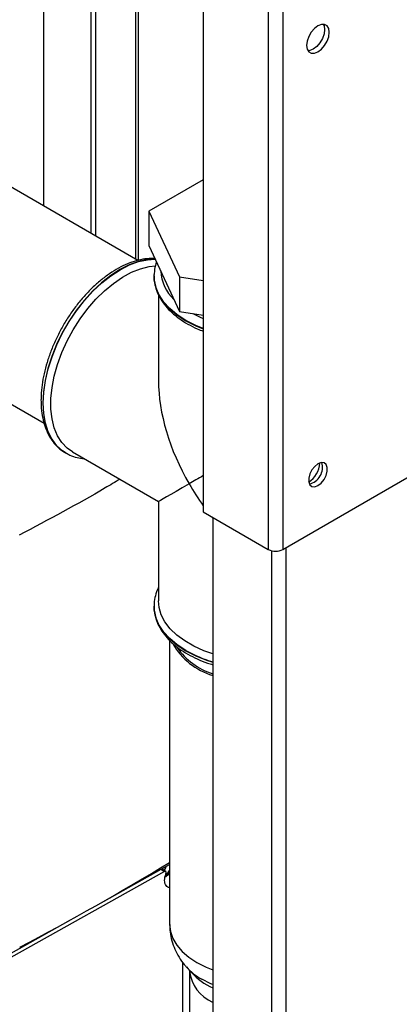
# Paper-space layout 'Blatt2' of a CAD drawing. Units: millimetres. Extents: x 0 to 4200, y 0 to 2970.
# Drawn here: x 3772 to 3858, y 945 to 1166 of the extents above; entities that cross this region are included whole.
import ezdxf

# ---------------------------------------------------------------- set-up
doc = ezdxf.new("R2010")
doc.units = ezdxf.units.MM
doc.linetypes.add('SLD-Durchgehend', pattern=[0])
doc.layers.add('SLD-0', color=7, linetype='SLD-Durchgehend', lineweight=30)

psp = doc.layouts.new('Blatt2')

# ---------------------------------------------------------------- linework, layer by layer
at = {"layer": 'SLD-0', "ltscale": 10}
for p, q in [((3777.61, 1123.99), (3777.61, 1247.63)), ((3788.22, 1241.51), (3788.22, 1117.87)), ((3789.28, 1240.9), (3789.28, 1117.25)), ((3798.26, 1235.71), (3798.26, 1112.07)), ((3798.93, 1111.8), (3798.93, 1235.33)), ((3828.13, 1236.22), (3828.13, 1046.79)), ((3831.39, 1236.8), (3831.39, 1046.79)), ((3813.5, 1227.77), (3813.5, 1055.24)), ((3798.78, 1111.77), (3625.23, 1211.96)), ((3625.23, 1163.23), (3777.67, 1075.23)), ((3831.39, 1046.79), (4015.52, 1153.09)), ((3813.5, 1129.94), (3801.28, 1122.89)), ((3801.28, 1122.89), (3808.15, 1108.08)), ((3801.28, 1122.89), (3801.28, 1115.13)), ((3801.28, 1115.13), (3808.15, 1100.32)), ((3802.43, 1108.31), (3802.44, 1108.59)), ((3802.43, 1108.31), (3802.43, 1108.24)), ((3802.43, 1108.24), (3802.43, 1108.06)), ((3808.15, 1108.08), (3813.5, 1107.25)), ((3808.15, 1108.08), (3808.15, 1100.32)), ((3803.43, 1104.08), (3803.43, 1084.72)), ((3808.15, 1100.32), (3813.5, 1099.5)), ((3782.28, 1068.64), (3782.51, 1068.51)), ((3782.51, 1068.51), (3782.57, 1068.47)), ((3784.07, 1068.76), (3803.43, 1057.59)), ((3803.43, 1057.59), (3803.43, 1035.23)), ((3813.5, 1055.24), (3828.13, 1046.79)), ((3815.62, 1054.02), (3815.62, 687.8)), ((3832.09, 1047.2), (3832.09, 680.98)), ((3828.84, 1046.51), (3828.84, 680.16)), ((3802.43, 1034.07), (3802.43, 1034)), ((3802.44, 1033.72), (3802.43, 1034.07)), ((3802.43, 1034), (3802.43, 1033.82)), ((3805.93, 1026.37), (3805.93, 962.5)), ((3804.8, 974.36), (3770.19, 955.03)), ((3789.32, 966.7), (3805.93, 975.97)), ((3803.99, 974.89), (3804.8, 974.36)), ((3805.07, 974.37), (3804.15, 974.98)), ((3804.26, 974.9), (3804.33, 975.08)), ((3805.64, 973.82), (3805.15, 973.45)), ((3805.66, 973.8), (3805.93, 973.62)), ((3766.01, 953.68), (3783.77, 963.6)), ((3808.89, 933.05), (3808.91, 953.93)), ((3809.64, 952.99), (3810.82, 951.66)), ((3810.43, 951.99), (3810.43, 920.5))]:
    psp.add_line(p, q, dxfattribs=at)
at = {"layer": 'SLD-0', "ltscale": 10, "flags": 128}
for points in [[(3839.31, 1158.66), (3840.09, 1159.26), (3840.8, 1160.08), (3841.37, 1161.06), (3841.73, 1162.09), (3841.85, 1163.07), (3841.73, 1163.9), (3841.37, 1164.51), (3840.8, 1164.84), (3840.09, 1164.85), (3839.31, 1164.54), (3838.52, 1163.94), (3837.81, 1163.11), (3837.25, 1162.14), (3836.88, 1161.11), (3836.76, 1160.13), (3836.88, 1159.29), (3837.25, 1158.68), (3837.81, 1158.35), (3838.52, 1158.35), (3839.31, 1158.66)], [(3840.5, 1164.88), (3840.67, 1164.51), (3840.79, 1163.68), (3840.67, 1162.7), (3840.3, 1161.67), (3839.74, 1160.69), (3839.03, 1159.87), (3838.25, 1159.27), (3837.46, 1158.96), (3837.06, 1158.92)], [(3802.69, 1112.09), (3800.9, 1111.98), (3798.9, 1111.54), (3796.85, 1110.79), (3794.76, 1109.73), (3792.67, 1108.38), (3790.61, 1106.76), (3788.61, 1104.89), (3786.71, 1102.79), (3784.92, 1100.51), (3783.27, 1098.07), (3781.79, 1095.51), (3780.5, 1092.86), (3779.42, 1090.17), (3778.56, 1087.47), (3777.94, 1084.8), (3777.56, 1082.21), (3777.43, 1079.73)], [(3777.49, 1079.69), (3777.62, 1082.18), (3778, 1084.77), (3778.62, 1087.43), (3779.48, 1090.13), (3780.56, 1092.83), (3781.85, 1095.47), (3783.33, 1098.03), (3784.98, 1100.47), (3786.77, 1102.76), (3788.68, 1104.85), (3790.67, 1106.72), (3792.73, 1108.35), (3794.82, 1109.7), (3796.91, 1110.76), (3798.96, 1111.51), (3800.96, 1111.94), (3802.71, 1112.06)], [(3784.07, 1068.76), (3782.87, 1069.61), (3781.69, 1070.86), (3780.72, 1072.38), (3779.98, 1074.16), (3779.48, 1076.16), (3779.23, 1078.36), (3779.23, 1080.72), (3779.48, 1083.21), (3779.98, 1085.79), (3780.72, 1088.42), (3781.69, 1091.06), (3782.87, 1093.67), (3784.25, 1096.21), (3785.8, 1098.65), (3787.51, 1100.94), (3789.34, 1103.05), (3791.27, 1104.95), (3793.27, 1106.6), (3795.31, 1108), (3797.35, 1109.11), (3799.37, 1109.91), (3801.34, 1110.4), (3802.75, 1110.56)], [(3813.5, 1096.48), (3811.82, 1097.17), (3809.61, 1098.31), (3807.65, 1099.58), (3805.96, 1100.99), (3804.59, 1102.5), (3803.54, 1104.1), (3802.83, 1105.76), (3802.48, 1107.45), (3802.43, 1108.31)], [(3802.43, 1108.06), (3802.48, 1107.38), (3802.83, 1105.69), (3803.54, 1104.03), (3804.59, 1102.43), (3805.96, 1100.92), (3807.65, 1099.51), (3809.61, 1098.24), (3811.82, 1097.1), (3813.5, 1096.41)], [(3811.18, 1099.85), (3812.83, 1099.04), (3813.5, 1098.75)], [(3777.43, 1079.73), (3777.56, 1077.39), (3777.94, 1075.23), (3778.56, 1073.28), (3779.42, 1071.57), (3780.5, 1070.13), (3781.79, 1068.98), (3782.28, 1068.64)], [(3782.65, 1068.43), (3781.85, 1068.94), (3780.56, 1070.1), (3779.48, 1071.54), (3778.62, 1073.25), (3778, 1075.19), (3777.62, 1077.35), (3777.49, 1079.69)], [(3839.31, 1061.16), (3840.03, 1061.73), (3840.67, 1062.52), (3841.14, 1063.45), (3841.39, 1064.39), (3841.39, 1065.24), (3841.14, 1065.9), (3840.67, 1066.28), (3840.03, 1066.33), (3839.31, 1066.06), (3838.58, 1065.49), (3837.94, 1064.7), (3837.47, 1063.78), (3837.22, 1062.83), (3837.22, 1061.98), (3837.47, 1061.33), (3837.94, 1060.95), (3838.58, 1060.89), (3839.31, 1061.16)], [(3815.62, 1023.34), (3813.65, 1024.03), (3811.37, 1025.06), (3809.32, 1026.24), (3807.54, 1027.56), (3806.06, 1028.99), (3804.89, 1030.52), (3804.06, 1032.12), (3803.57, 1033.77), (3803.43, 1035.23)], [(3802.43, 1033.82), (3802.48, 1033.15), (3802.83, 1031.45), (3803.54, 1029.79), (3804.59, 1028.2), (3805.96, 1026.68), (3807.65, 1025.28), (3809.61, 1024), (3811.82, 1022.87), (3814.26, 1021.9), (3815.62, 1021.46)], [(3809.61, 1024.07), (3807.65, 1025.35), (3805.96, 1026.75), (3804.59, 1028.27), (3803.54, 1029.86), (3802.83, 1031.52), (3802.48, 1033.22), (3802.44, 1033.72)], [(3805.93, 974.3), (3805.64, 973.94), (3805.18, 973.58)], [(3805.93, 974.17), (3805.66, 973.85), (3805.64, 973.82)], [(3805.93, 962.5), (3806.11, 960.92), (3806.65, 959.36), (3807.53, 957.86), (3808.74, 956.44), (3810.27, 955.12), (3812.08, 953.93)], [(3812.08, 953.93), (3814.15, 952.88), (3815.62, 952.29)], [(3815.62, 948.98), (3815.2, 949.16), (3813.21, 950.16)]]:
    psp.add_lwpolyline(points, dxfattribs=at)
at = {"layer": 'SLD-0', "ltscale": 100}
for centre, radius, start, end in [((3813.35, 1109.88), 9.43, 182.8563, 226.9406), ((3834.24, 1066.54), 5.5, 302.3799, 357.0685), ((3836.45, 1065.26), 3.88, 283.6925, 16.3128), ((3829.76, 1049.93), 3.54, 242.6097, 297.3903), ((3820.09, 1033.36), 15.53, 209.8342, 253.2711), ((3820.51, 1033.83), 15.78, 215.1687, 251.941), ((3823.74, 1049.08), 28.73, 240.534, 253.5799), ((3803.01, 976.24), 2.3, 315.5634, 342.8549), ((3804.07, 975.6), 2.11, 301.742, 331.7845), ((3819.94, 962.31), 13.89, 222.4593, 240.9894), ((3818.97, 952.97), 8.6, 186.5639, 247.0212), ((3821.57, 961.73), 14.73, 223.1512, 246.1838)]:
    psp.add_arc(centre, radius, start, end, dxfattribs=at)
for centre, major_axis, ratio, start_param, end_param in [((3826.93, 1071.15), (-16.62, 28.78), 0.577335, 0.785358, 1.570756), ((3826.93, 1071.15), (23.5, 13.57), 0.00007, 2.179336, 2.356154), ((3826.93, 1071.15), (23.5, 13.57), 0.00007, 2.356154, 3.141552), ((3826.93, 1071.15), (-16.62, 28.78), 0.577335, 1.570756, 1.747573), ((3826.93, 1071.15), (-16.62, 28.78), 0.577335, 1.845193, 1.853863), ((3327.56, 1247.53), (659.66, -9.86), 0.586404, 5.460777, 5.532403)]:
    psp.add_ellipse(centre, major_axis=major_axis, ratio=ratio, start_param=start_param, end_param=end_param, dxfattribs=at)
at = {"layer": 'SLD-0', "ltscale": 10}
for points, knots in [([(3802.65, 1112.17), (3802.36, 1112.19), (3801.47, 1112.27), (3799.9, 1112.07), (3797.94, 1111.61), (3795.94, 1110.84), (3793.92, 1109.8), (3791.92, 1108.5), (3789.95, 1106.95), (3788.04, 1105.18), (3786.23, 1103.22), (3784.52, 1101.08), (3782.95, 1098.8), (3781.52, 1096.41), (3780.27, 1093.93), (3779.19, 1091.4), (3778.31, 1088.85), (3777.65, 1086.3), (3777.2, 1083.8), (3777.01, 1081.81), (3777, 1080.68), (3776.99, 1080.34)], [0, 0, 0, 0, 0.0259473, 0.0801123, 0.1351009, 0.1907361, 0.246754, 0.3029278, 0.3590911, 0.4151879, 0.4712078, 0.5271612, 0.5830683, 0.6389536, 0.6948436, 0.7507583, 0.8067237, 0.8627674, 0.9189153, 0.975187, 1, 1, 1, 1]), ([(3802.98, 1111.44), (3802.81, 1110.9), (3802.51, 1109.97), (3802.48, 1109.02), (3802.47, 1108.62)], [0, 0, 0, 0, 0.586306, 1, 1, 1, 1]), ([(3802.44, 1108.04), (3802.43, 1108.03), (3802.39, 1107.46), (3802.6, 1106.31), (3803.08, 1104.65), (3803.9, 1103.04), (3805.01, 1101.5), (3806.4, 1100.05), (3808.06, 1098.69), (3809.98, 1097.47), (3811.8, 1096.52), (3813.04, 1096.05), (3813.5, 1095.87)], [0, 0, 0, 0, 0.0014055, 0.1142595, 0.2270267, 0.3407066, 0.4560275, 0.5731014, 0.6915484, 0.8108063, 0.9303931, 1, 1, 1, 1]), ([(3776.99, 1080.34), (3777, 1079.93), (3777.02, 1078.75), (3777.23, 1076.88), (3777.72, 1074.83), (3778.44, 1072.97), (3779.39, 1071.33), (3780.56, 1069.96), (3781.54, 1069.07), (3782.16, 1068.74), (3782.27, 1068.68)], [0, 0, 0, 0, 0.079431, 0.229817, 0.38028, 0.530101, 0.678469, 0.824597, 0.968223, 1, 1, 1, 1]), ([(3782.68, 1068.46), (3782.95, 1068.3), (3783.7, 1067.86), (3785.06, 1067.43), (3786.18, 1067.3), (3786.71, 1067.24)], [0, 0, 0, 0, 0.221822, 0.627369, 1, 1, 1, 1]), ([(3794.75, 1062.6), (3793.64, 1061.94), (3786.37, 1057.59), (3778.66, 1053.49), (3772.11, 1050.01)], [0, 0, 0, 0, 0.151879, 1, 1, 1, 1]), ([(3803.43, 1038.27), (3803.4, 1038.21), (3803.06, 1037.61), (3802.71, 1036.41), (3802.41, 1034.92), (3802.46, 1034.02), (3802.48, 1033.68)], [0, 0, 0, 0, 0.040469, 0.41691, 0.786914, 1, 1, 1, 1]), ([(3802.44, 1033.8), (3802.43, 1033.79), (3802.39, 1033.22), (3802.6, 1032.08), (3803.08, 1030.42), (3803.9, 1028.81), (3805.01, 1027.27), (3806.4, 1025.81), (3808.06, 1024.46), (3809.98, 1023.23), (3812.12, 1022.16), (3814.01, 1021.37), (3815.23, 1021.01), (3815.62, 1020.89)], [0, 0, 0, 0, 0.001271, 0.103364, 0.205379, 0.308219, 0.412544, 0.518454, 0.625607, 0.733493, 0.841677, 0.949838, 1, 1, 1, 1]), ([(3805.11, 973.92), (3805.13, 973.97), (3805.16, 974.05), (3805.16, 974.17), (3805.15, 974.26), (3805.11, 974.33), (3805.06, 974.38), (3804.99, 974.41), (3804.9, 974.41), (3804.84, 974.37), (3804.8, 974.36)], [0, 0, 0, 0, 0.137402, 0.273047, 0.385206, 0.499951, 0.612076, 0.726846, 0.861011, 1, 1, 1, 1]), ([(3804.88, 973.16), (3805.04, 973.25), (3805.45, 973.5), (3805.75, 973.87), (3805.93, 974.1)], [0, 0, 0, 0, 0.392114, 1, 1, 1, 1]), ([(3805.93, 970.73), (3805.78, 970.76), (3805.46, 970.83), (3805.1, 971.19), (3804.84, 971.71), (3804.81, 972.17), (3804.8, 972.4)], [0, 0, 0, 0, 0.2271897, 0.4847931, 0.7423966, 1, 1, 1, 1]), ([(3805.96, 962.5), (3805.97, 961.94), (3805.99, 960.69), (3806.39, 958.81), (3807.07, 956.88), (3808.03, 955.1), (3808.93, 953.77), (3809.57, 953.1), (3809.74, 952.92)], [0, 0, 0, 0, 0.159024, 0.352624, 0.544297, 0.736036, 0.929939, 1, 1, 1, 1])]:
    psp.add_open_spline(points, degree=3, knots=knots, dxfattribs=at)
psp.add_open_spline([(3804.8, 972.4), (3804.81, 972.64), (3804.84, 973.13), (3805.02, 973.66), (3805.11, 973.92)], degree=3, dxfattribs=at)

doc.saveas('drawing.dxf')
